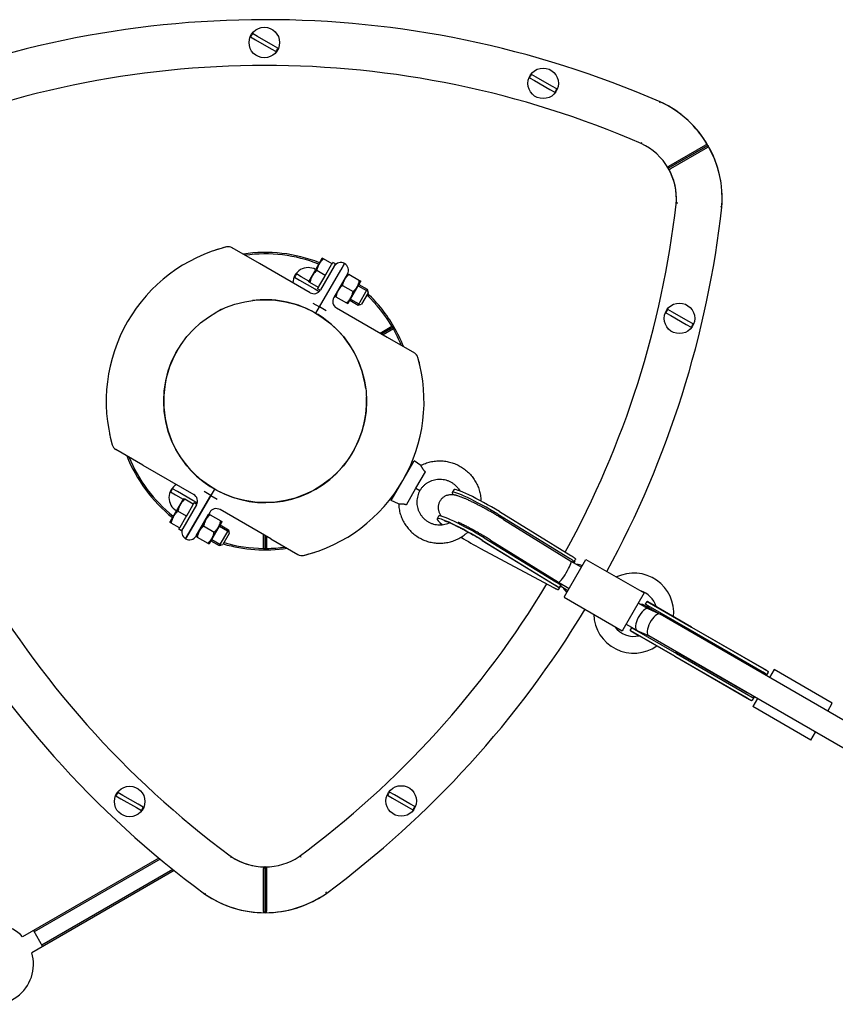
# Model space of a CAD drawing. Units: millimetres. Extents: x -7850 to 7855, y -8749 to 5336.
# Drawn here: x -3191 to -2656, y -5645 to -5000 of the extents above; entities that cross this region are included whole.
import ezdxf

# ---------------------------------------------------------------- set-up
doc = ezdxf.new("R2010")
doc.units = ezdxf.units.MM

# ---------------------------------------------------------------- blocks, each defined once
blk = doc.blocks.new('ИТ-01')
for p, q in [((-3035.02, -8511), (-3038.25, -8509.15)), ((-3024.83, -8516.83), (-3035.02, -8511)), ((-3039.49, -8511.32), (-3036.26, -8513.17)), ((-3036.26, -8513.17), (-3026.08, -8519)), ((-3021.61, -8518.67), (-3024.83, -8516.83)), ((-3026.08, -8519), (-3022.85, -8520.84)), ((-2852.2, -8537.73), (-2855.43, -8535.88)), ((-2856.67, -8538.05), (-2853.44, -8539.9)), ((-2853.44, -8539.9), (-2843.25, -8545.72)), ((-2842.01, -8543.55), (-2852.2, -8537.73)), ((-2843.25, -8545.72), (-2840.03, -8547.57)), ((-2838.79, -8545.4), (-2842.01, -8543.55)), ((-2771.08, -8553.8), (-2771.49, -8554.71)), ((-2783.36, -8581.17), (-2782.95, -8580.26)), ((-2765.33, -8596.03), (-2741.07, -8582.03)), ((-2765.68, -8597.39), (-2739.7, -8582.39)), ((-2739.68, -8582.38), (-2765.66, -8597.38)), ((-2740.05, -8583.75), (-2764.3, -8597.75)), ((-2760.38, -8619.99), (-2759.39, -8620.08)), ((-2730.51, -8622.76), (-2731.5, -8622.66)), ((-3051.56, -8649.43), (-3051.21, -8649.63)), ((-3033.77, -8659.7), (-3051.56, -8649.43)), ((-2992.79, -8656.54), (-2997.07, -8663.94)), ((-2992.34, -8656.28), (-2992.79, -8656.54)), ((-2992.34, -8656.28), (-2991.65, -8656.68)), ((-2986.07, -8659.9), (-2991.65, -8656.68)), ((-2986.07, -8659.9), (-2985.57, -8659.03)), ((-2983.84, -8660.03), (-2985.57, -8659.03)), ((-3000.51, -8678.9), (-3033.77, -8659.7)), ((-2997.07, -8663.94), (-3001.34, -8671.35)), ((-2990.57, -8667.69), (-2996.15, -8664.47)), ((-2994.35, -8688.23), (-2980.41, -8664.09)), ((-2994.35, -8688.23), (-2980.41, -8664.09)), ((-2984.74, -8661.59), (-2993.68, -8677.07)), ((-2990.21, -8667.06), (-2986.43, -8660.52)), ((-2986.43, -8660.52), (-2986.07, -8659.9)), ((-2984.74, -8661.59), (-2983.84, -8660.03)), ((-2977.91, -8659.76), (-2980.41, -8664.09)), ((-2980.41, -8664.09), (-2977.91, -8659.76)), ((-3010.73, -8668.8), (-3007.51, -8670.65)), ((-3006.27, -8668.48), (-3009.49, -8666.63)), ((-3007.51, -8670.65), (-2997.32, -8676.47)), ((-3001.32, -8671.31), (-3006.27, -8668.48)), ((-3001.34, -8671.87), (-3001.34, -8671.35)), ((-3000.65, -8672.27), (-3001.34, -8671.87)), ((-2995.07, -8675.49), (-3000.65, -8672.27)), ((-2994.71, -8674.86), (-2990.93, -8668.32)), ((-2990.93, -8668.32), (-2990.57, -8667.69)), ((-2990.57, -8667.69), (-2990.21, -8667.06)), ((-2976.08, -8666.59), (-2985.02, -8682.07)), ((-2976.14, -8666.7), (-2975.72, -8666.45)), ((-2975.72, -8666.45), (-2975.06, -8666.83)), ((-2975.56, -8685.68), (-2967.48, -8671.7)), ((-2975.06, -8666.83), (-2968.14, -8670.83)), ((-2968.14, -8670.83), (-2967.48, -8671.21)), ((-2967.48, -8671.21), (-2967.48, -8671.7)), ((-2997.32, -8676.47), (-2994.47, -8678.1)), ((-2995.57, -8676.35), (-2995.07, -8675.49)), ((-2993.84, -8677.35), (-2995.57, -8676.35)), ((-2995.07, -8675.49), (-2994.71, -8674.86)), ((-2979.31, -8674.19), (-2972.39, -8678.19)), ((-2963.11, -8676.62), (-2969.11, -8687.01)), ((-2968.99, -8674.32), (-2963.58, -8677.44)), ((-2968.52, -8673.5), (-2963.11, -8676.62)), ((-2963.58, -8677.44), (-2962.76, -8677.91)), ((-2963.11, -8676.62), (-2962.47, -8679.01)), ((-2984.22, -8680.68), (-2984.22, -8681.18)), ((-2983.56, -8681.55), (-2984.22, -8681.18)), ((-2983.56, -8681.55), (-2976.64, -8685.55)), ((-2974.52, -8683.89), (-2969.11, -8687.01)), ((-2974.05, -8683.07), (-2968.63, -8686.19)), ((-2962.47, -8679.01), (-2966.72, -8686.37)), ((-2998.68, -8685.73), (-2994.35, -8688.23)), ((-2996.76, -8692.41), (-2994.35, -8688.23)), ((-2996.76, -8692.41), (-2994.35, -8688.23)), ((-2990.02, -8690.73), (-2994.35, -8688.23)), ((-2983.19, -8688.9), (-2949.93, -8708.1)), ((-2975.98, -8685.93), (-2976.64, -8685.55)), ((-2975.98, -8685.93), (-2975.56, -8685.68)), ((-2969.11, -8687.01), (-2966.72, -8686.37)), ((-2968.63, -8686.19), (-2967.81, -8686.67)), ((-2762.84, -8691.74), (-2766.07, -8689.9)), ((-2752.66, -8697.57), (-2762.84, -8691.74)), ((-2767.31, -8692.07), (-2764.09, -8693.91)), ((-2764.09, -8693.91), (-2753.9, -8699.74)), ((-2749.43, -8699.42), (-2752.66, -8697.57)), ((-2954.68, -8705.36), (-2946.94, -8700.89)), ((-2953.68, -8705.93), (-2945.57, -8701.25)), ((-2945.57, -8701.25), (-2953.68, -8705.93)), ((-2945.94, -8702.62), (-2952.68, -8706.51)), ((-2753.9, -8699.74), (-2750.67, -8701.59)), ((-2949.93, -8708.1), (-2932.14, -8718.37)), ((-2932.48, -8718.17), (-2932.14, -8718.37)), ((-3127.54, -8781.83), (-3127.88, -8781.63)), ((-3110.09, -8791.9), (-3127.88, -8781.63)), ((-3110.09, -8791.9), (-3076.83, -8811.1)), ((-2939.77, -8802.1), (-2932.27, -8789.11)), ((-2927.95, -8792.13), (-2932.27, -8789.11)), ((-2931.11, -8807.1), (-2924.9, -8796.35)), ((-3087.51, -8809.2), (-3090.74, -8807.35)), ((-3063.26, -8807.59), (-3065.67, -8811.77)), ((-3063.26, -8807.59), (-3065.67, -8811.77)), ((-2947.27, -8815.09), (-2939.77, -8802.1)), ((-2937.32, -8817.85), (-2931.11, -8807.1)), ((-2931.11, -8807.1), (-2928.51, -8808.6)), ((-3091.98, -8809.52), (-3088.75, -8811.37)), ((-3088.75, -8811.37), (-3083.82, -8814.19)), ((-3083.79, -8814.15), (-3088.07, -8821.56)), ((-3077.33, -8815.03), (-3087.51, -8809.2)), ((-3083.34, -8813.89), (-3083.79, -8814.15)), ((-3083.34, -8813.89), (-3082.65, -8814.3)), ((-3077.07, -8817.51), (-3082.65, -8814.3)), ((-3082.11, -8840.24), (-3065.67, -8811.77)), ((-3065.67, -8811.77), (-3082.11, -8840.24)), ((-3065.67, -8811.77), (-3070, -8809.27)), ((-3065.67, -8811.77), (-3061.34, -8814.27)), ((-2906.32, -8808.15), (-2907.32, -8809.87)), ((-3075, -8817.93), (-3083.94, -8833.41)), ((-3081.21, -8824.68), (-3077.43, -8818.14)), ((-3077.43, -8818.14), (-3077.07, -8817.51)), ((-3074.48, -8816.65), (-3077.33, -8815.03)), ((-3077.07, -8817.51), (-3076.57, -8816.65)), ((-3074.84, -8817.65), (-3076.57, -8816.65)), ((-2942.49, -8817.32), (-2947.27, -8815.09)), ((-3088.07, -8821.56), (-3092.34, -8828.96)), ((-3081.57, -8825.31), (-3087.15, -8822.09)), ((-3085.71, -8832.47), (-3081.93, -8825.94)), ((-3081.93, -8825.94), (-3081.57, -8825.31)), ((-3081.57, -8825.31), (-3081.21, -8824.68)), ((-3066.34, -8822.93), (-3075.28, -8838.41)), ((-3075.22, -8838.3), (-3067.14, -8824.31)), ((-3067.14, -8824.31), (-3066.72, -8824.07)), ((-3066.72, -8824.07), (-3066.06, -8824.45)), ((-3066.06, -8824.45), (-3059.14, -8828.44)), ((-3026.25, -8840.3), (-3059.51, -8821.1)), ((-2916.27, -8825.38), (-2917.27, -8827.1)), ((-2877.44, -8824.12), (-2830.46, -8852.87)), ((-2876.44, -8822.39), (-2829.47, -8851.14)), ((-3092.34, -8829.48), (-3092.34, -8828.96)), ((-3091.65, -8829.88), (-3092.34, -8829.48)), ((-3086.07, -8833.1), (-3091.65, -8829.88)), ((-3086.57, -8833.97), (-3086.07, -8833.1)), ((-3086.07, -8833.1), (-3085.71, -8832.47)), ((-3084.84, -8834.97), (-3083.94, -8833.41)), ((-3070.31, -8831.81), (-3063.39, -8835.81)), ((-3066.56, -8843.3), (-3058.48, -8829.31)), ((-3059.99, -8831.93), (-3054.58, -8835.06)), ((-3059.52, -8831.11), (-3054.11, -8834.24)), ((-3059.14, -8828.44), (-3058.48, -8828.82)), ((-3058.48, -8828.82), (-3058.48, -8829.31)), ((-2873.75, -8827.46), (-2829.48, -8854.93)), ((-3084.84, -8834.97), (-3086.57, -8833.97)), ((-3075.22, -8838.3), (-3075.22, -8838.79)), ((-3074.56, -8839.17), (-3075.22, -8838.79)), ((-3074.56, -8839.17), (-3067.64, -8843.17)), ((-3054.11, -8834.24), (-3060.11, -8844.63)), ((-3053.47, -8836.63), (-3057.72, -8843.99)), ((-3054.58, -8835.06), (-3053.76, -8835.53)), ((-3054.11, -8834.24), (-3053.47, -8836.63)), ((-3031.01, -8846.49), (-3031.01, -8837.55)), ((-3030.01, -8847.5), (-3030.01, -8838.13)), ((-3030.01, -8838.13), (-3030.01, -8847.5)), ((-3029.01, -8838.71), (-3029.01, -8846.49)), ((-3026.25, -8840.3), (-3008.46, -8850.57)), ((-2886.39, -8839.62), (-2839.42, -8868.37)), ((-3066.98, -8843.55), (-3067.64, -8843.17)), ((-3066.98, -8843.55), (-3066.56, -8843.3)), ((-3065.52, -8841.5), (-3060.11, -8844.63)), ((-3065.05, -8840.68), (-3059.63, -8843.81)), ((-3060.11, -8844.63), (-3057.72, -8843.99)), ((-3059.63, -8843.81), (-3058.81, -8844.28)), ((-2888.71, -8846.55), (-2840.93, -8872.14)), ((-2887.79, -8841.24), (-2837.75, -8871.87)), ((-2887.39, -8841.35), (-2840.41, -8870.1)), ((-2882.19, -8841.05), (-2837.71, -8868.66)), ((-2833.66, -8877.91), (-2819.67, -8853.67)), ((-2829.49, -8854.93), (-2822.67, -8858.87)), ((-2827.59, -8856.02), (-2826.92, -8854.87)), ((-2819.67, -8853.67), (-2781.56, -8875.67)), ((-2837.7, -8868.66), (-2830.67, -8872.72)), ((-2837.46, -8873.12), (-2836.2, -8870.95)), ((-2831.52, -8874.2), (-2836.44, -8871.35)), ((-2835.69, -8869.82), (-2836.23, -8870.74)), ((-2836.17, -8870.53), (-2835.74, -8869.79)), ((-2833.99, -8878.48), (-2833.98, -8878.47)), ((-2833.99, -8878.48), (-2795.88, -8900.48)), ((-2833.66, -8877.91), (-2833.98, -8878.47)), ((-2781.56, -8875.67), (-2795.55, -8899.91)), ((-2778.83, -8886.14), (-2785.41, -8882.34)), ((-2780.66, -8884.1), (-2771.09, -8889.63)), ((-2780.59, -8882.99), (-2779.59, -8881.26)), ((-2780.59, -8882.99), (-2751.38, -8899.85)), ((-2779.59, -8881.26), (-2750.38, -8898.12)), ((-2750.49, -8898.04), (-2779.16, -8881.49)), ((-2779.16, -8881.49), (-2773.69, -8884.65)), ((-2771.21, -8889.57), (-2778.9, -8886.11)), ((-2582.07, -8998.76), (-2771.09, -8889.63)), ((-2762.19, -8891.29), (-2750.49, -8898.04)), ((-2786.19, -8900.36), (-2793.41, -8896.2)), ((-2750.49, -8898.04), (-2701.38, -8926.4)), ((-2750.38, -8898.12), (-2703.06, -8925.44)), ((-2795.55, -8899.91), (-2795.88, -8900.47)), ((-2795.88, -8900.47), (-2795.88, -8900.48)), ((-2790.59, -8900.31), (-2789.59, -8898.58)), ((-2790.59, -8900.31), (-2761.38, -8917.17)), ((-2761.5, -8917.11), (-2790.17, -8900.56)), ((-2790.17, -8900.56), (-2784.7, -8903.72)), ((-2789.59, -8898.58), (-2760.38, -8915.44)), ((-2778.44, -8903.86), (-2786.07, -8900.43)), ((-2590.07, -9012.62), (-2778.5, -8903.82)), ((-2751.38, -8899.85), (-2704.06, -8927.17)), ((-2773.2, -8910.36), (-2761.5, -8917.11)), ((-2761.5, -8917.11), (-2712.39, -8945.47)), ((-2761.38, -8917.17), (-2714.06, -8944.49)), ((-2760.74, -8914.08), (-2759.38, -8914.86)), ((-2760.38, -8915.44), (-2713.06, -8942.76)), ((-2759.38, -8914.86), (-2714.18, -8940.96)), ((-2700.14, -8927.64), (-2701.41, -8929.85)), ((-2701.41, -8929.85), (-2701.41, -8929.85)), ((-2696.25, -8925.91), (-2699.25, -8931.1)), ((-2658.14, -8947.91), (-2696.25, -8925.91)), ((-2709.41, -8943.71), (-2710.69, -8945.92)), ((-2707.25, -8944.96), (-2710.25, -8950.16)), ((-2709.41, -8943.71), (-2709.41, -8943.71)), ((-2661.14, -8953.1), (-2658.14, -8947.91)), ((-2672.14, -8972.16), (-2710.25, -8950.16)), ((-2672.14, -8972.16), (-2669.14, -8966.96)), ((-3123.31, -9008.38), (-3126.54, -9006.53)), ((-2945.25, -9008), (-2948.48, -9006.15)), ((-2935.07, -9013.83), (-2945.25, -9008)), ((-3127.78, -9008.7), (-3124.55, -9010.55)), ((-3124.55, -9010.55), (-3114.37, -9016.37)), ((-3113.13, -9014.2), (-3123.31, -9008.38)), ((-3109.9, -9016.05), (-3113.13, -9014.2)), ((-2949.72, -9008.32), (-2946.49, -9010.17)), ((-2946.49, -9010.17), (-2936.31, -9016)), ((-2931.84, -9015.67), (-2935.07, -9013.83)), ((-3114.37, -9016.37), (-3111.14, -9018.22)), ((-2936.31, -9016), (-2933.08, -9017.84)), ((-3099.59, -9049.45), (-3188.97, -9101.05)), ((-3098.82, -9050.09), (-3181.4, -9097.78)), ((-3052.23, -9048.51), (-3052.81, -9049.32)), ((-3007.13, -9048.02), (-3006.54, -9048.83)), ((-3089.65, -9057.57), (-3182.97, -9111.45)), ((-3090.44, -9056.93), (-3176.35, -9106.53)), ((-3031.01, -9084.24), (-3031.01, -9056.24)), ((-3030.01, -9085.25), (-3030.01, -9055.25)), ((-3030.01, -9055.25), (-3030.01, -9085.22)), ((-3029.01, -9056.21), (-3029.01, -9084.21)), ((-3069.57, -9073), (-3068.99, -9072.18)), ((-2989.56, -9072.34), (-2990.14, -9071.53)), ((-3181.88, -9096.96), (-3175.88, -9107.35))]:
    blk.add_line(p, q)
for centre, radius in [((-3030.55, -8515), 10), ((-2847.73, -8541.72), 10), ((-3030.01, -8750), 66.5), ((-2758.37, -8695.74), 10), ((-3118.84, -9012.37), 10), ((-2940.78, -9012), 10)]:
    blk.add_circle(centre, radius)
for centre, radius, start, end in [((-3030.01, -9150), 650, 66.52495, 113.57299), ((-3030.55, -8515), 9.67, 142.79451, 157.65493), ((-3030.55, -8515), 9.67, 322.79451, 337.65493), ((-3030.01, -9150), 620, 66.55777, 113.51796), ((-2847.73, -8541.72), 9.67, 142.79451, 157.65493), ((-2847.73, -8541.72), 9.67, 322.79451, 337.65493), ((-2800.3, -8617.38), 69.97, 29.99986, 65.32207), ((-3030.01, -9150), 650, 66.42687, 66.52495), ((-2800.3, -8617.38), 70, 355.59034, 64.40966), ((-2800.3, -8617.38), 39.97, 29.99986, 64.92815), ((-2800.3, -8617.38), 70, 355.5902, 29.99986), ((-2800.3, -8617.37), 39.97, 355.07185, 29.99655), ((-2800.3, -8617.38), 40, 356.2504, 29.99986), ((-2683.6, -8550), 620, 186.55777, 233.44223), ((-3376.42, -8550), 620, 331.18205, 353.44223), ((-3376.42, -8550), 620, 353.44223, 353.51796), ((-2683.6, -8550), 650, 186.52495, 233.57299), ((-3376.42, -8550), 650, 331.35669, 353.57299), ((-3376.42, -8550), 650, 353.57299, 353.57313), ((-3030.01, -8750), 104.2, 104.02789, 195.97211), ((-3030.01, -8750), 104.2, 104.02789, 108.02566), ((-3054.06, -8653.76), 5, 60, 104.02789), ((-3054.06, -8653.76), 5, 60, 104.02789), ((-3030.01, -8750), 97.5, 68.55264, 98.48049), ((-3030.01, -8750), 96.5, 68.64194, 97.72728), ((-2980.41, -8664.09), 5, 60, 150), ((-3001.79, -8672.47), 10, 120, 179.48317), ((-3001.79, -8672.47), 10, 60.99714, 120), ((-2980.41, -8664.09), 5, 330, 60), ((-3001.79, -8672.47), 9.67, 142.79451, 157.65493), ((-2998.01, -8674.57), 5, 240, 330), ((-3030.01, -8750), 66.5, 61.99687, 97.2024), ((-2980.69, -8684.57), 5, 150, 240), ((-3030.01, -8750), 96.5, 30.59375, 46.2113), ((-3030.01, -8750), 97.5, 30, 46.35547), ((-3030.01, -8750), 66.5, 113.24705, 117.95981), ((-2758.37, -8695.74), 9.67, 142.79451, 157.65493), ((-3030.01, -8750), 66.5, 7.2024, 59.00131), ((-3030.01, -8750), 96.5, 22.27272, 29.40625), ((-3030.01, -8750), 97.5, 21.51951, 30), ((-2758.37, -8695.74), 9.67, 322.79451, 337.65493), ((-3030.01, -8750), 66.5, 150.22472, 203.24705), ((-3030.01, -8750), 104.2, 284.02789, 15.97211), ((-2934.64, -8722.7), 5, 15.97211, 60), ((-2934.64, -8722.7), 5, 15.97211, 60), ((-2934.64, -8722.7), 5, 15.97211, 60), ((-3030.01, -8750), 104.2, 11.97434, 15.97211), ((-3030.01, -8750), 66.5, 207.95981, 2.48963), ((-3030.01, -8750), 104.2, 191.97434, 195.97211), ((-3125.38, -8777.3), 5, 195.97211, 240), ((-3125.38, -8777.3), 5, 195.97211, 240), ((-3125.38, -8777.3), 5, 195.97211, 240), ((-3030.01, -8750), 97.5, 201.51951, 231.44736), ((-3030.01, -8750), 96.5, 202.27272, 231.35806), ((-2937.5, -8794.17), 2, 301.70818, 330), ((-3083.04, -8813.2), 10, 120.51683, 239.00286), ((-3083.04, -8813.2), 9.67, 142.79451, 157.65493), ((-3079.33, -8815.43), 5, 330, 60), ((-2945.5, -8808.03), 2, 330, 358.29182), ((-3062.01, -8825.43), 5, 60, 150), ((-3079.61, -8835.91), 5, 150, 240), ((-3079.61, -8835.91), 5, 240, 330), ((-3030.01, -8750), 97.5, 253.64453, 278.48049), ((-3030.01, -8750), 96.5, 253.7887, 269.40625), ((-3030.01, -8750), 96.5, 270.59375, 277.72728), ((-3005.96, -8846.24), 5, 240, 284.02789), ((-3005.96, -8846.24), 5, 240, 284.02789), ((-3030.01, -8750), 104.2, 284.02789, 288.02566), ((-2826.22, -8867.03), 10, 65.73917, 87.74274), ((-2788.34, -8888.91), 26.25, 354.80061, 115.54747), ((-3376.42, -8550), 620, 306.48204, 328.94699), ((-2826.22, -8867.03), 10, 212.25159, 234.26083), ((-2788.34, -8888.91), 15.25, 16.22186, 73.14794), ((-2784.66, -8891.03), 8, 60, 86.65545), ((-2785.53, -8890.52), 9.01, 32.55315, 56.72685), ((-2784.66, -8891.03), 11.01, 59.99973, 62.54606), ((-3376.42, -8550), 650, 306.52495, 328.83135), ((-2788.34, -8888.91), 26.25, 181.70739, 305.19939), ((-2788.34, -8888.91), 15.25, 214.78146, 283.77814), ((-2784.66, -8891.03), 11.01, 237.45394, 240.00016), ((-2785.53, -8890.52), 9.01, 243.27315, 250.96144), ((-3118.84, -9012.37), 9.67, 142.79451, 157.65493), ((-2940.78, -9012), 9.67, 142.79451, 157.65493), ((-3118.84, -9012.37), 9.67, 322.79451, 337.65493), ((-2940.78, -9012), 9.67, 322.79451, 337.65493), ((-3029.87, -9014.96), 40.29, 235.14196, 269.79628), ((-2683.6, -8550), 620, 233.44223, 233.51796), ((-3030.01, -9015.25), 40, 236.2504, 269.99986), ((-3030.01, -9015.25), 40, 270.00014, 303.7496), ((-3030.01, -9015.25), 69.97, 269.99986, 305.32207), ((-3376.42, -8550), 650, 306.42687, 306.52495), ((-3030.01, -9015.25), 70, 235.59034, 304.40966), ((-3030.01, -9015.25), 70, 235.5902, 269.99986), ((-2683.6, -8550), 650, 233.57299, 233.57313), ((-3208.11, -9119.03), 26.25, 43.21298, 185.19939), ((-3208.11, -9119.03), 26.25, 234.80061, 16.78702)]:
    blk.add_arc(centre, radius, start, end)
for centre, major_axis, ratio, start_param, end_param in [((-2883.37, -8821.4), (22.95, -13.25), 0.101384, 1.323036, 3.141593), ((-2884.37, -8823.12), (22.95, -13.25), 0.101384, 3.141593, 3.486857), ((-2884.37, -8823.12), (22.95, -13.25), 0.101384, 1.323036, 3.141593), ((-2894.32, -8840.35), (22.95, -13.25), 0.101384, 3.141593, 3.768512), ((-2894.32, -8840.35), (22.95, -13.25), 0.101384, 1.323036, 3.141593), ((-2893.32, -8838.63), (22.95, -13.25), 0.101384, 1.323036, 3.141593), ((-2894.32, -8840.35), (22.95, -13.25), 0.101384, 4.451916, 5.017082), ((-2833.59, -8861.8), (4.11, 6.86), 0.152707, 3.144026, 6.280751), ((-2831.83, -8862.58), (5.48, 9.56), 0.029407, -0.783991, -0.395453), ((-2832.27, -8864.31), (-5.48, -9.56), 0.029407, 3.325884, 3.669168), ((-2833.59, -8861.8), (4.11, 6.86), 0.152707, 3.139159, 3.144026), ((-2832.27, -8864.31), (-5.48, -9.56), 0.029407, -0.816525, -0.395453), ((-2831.83, -8862.58), (5.48, 9.56), 0.029407, 3.325884, 3.746957), ((-2809.23, -8876.65), (35.01, -20.07), 0.27143, 3.998485, 4.000598), ((-2832.3, -8864.42), (-4.48, -7.82), 0.029407, -0.785459, -0.584114), ((-2831.8, -8862.48), (4.48, 7.82), 0.029407, 3.514545, 3.541913), ((-2782.48, -8893.27), (-3.65, -7.13), 0.411206, 3.162381, 6.262397), ((-2774.79, -8896.73), (3.65, 7.13), 0.411206, 0.020789, 3.120804), ((-2774.79, -8896.73), (3.65, 7.13), 0.411206, 6.262397, 6.303974), ((-2782.48, -8893.27), (-3.65, -7.13), 0.411206, 6.262397, 6.303974)]:
    blk.add_ellipse(centre, major_axis=major_axis, ratio=ratio, start_param=start_param, end_param=end_param)
for points, knots in [([(-2739.7, -8582.39), (-2739.75, -8582.31), (-2739.85, -8582.19), (-2739.99, -8582.07), (-2740.07, -8582.02), (-2740.14, -8581.99), (-2740.21, -8581.96), (-2740.33, -8581.92), (-2740.46, -8581.9), (-2740.61, -8581.89), (-2740.73, -8581.91), (-2740.84, -8581.93), (-2740.92, -8581.96), (-2741, -8581.99), (-2741.05, -8582.02), (-2741.07, -8582.03)], [0, 0, 0, 0, 3.460245, 5.380391, 6.186528, 6.827948, 7.703916, 8.776068, 10.600705, 11.797688, 13.071566, 13.838452, 14.539646, 15.424674, 16, 16, 16, 16]), ([(-2739.68, -8582.38), (-2739.63, -8582.46), (-2739.57, -8582.6), (-2739.55, -8582.78), (-2739.54, -8582.88), (-2739.55, -8582.96), (-2739.56, -8583.04), (-2739.58, -8583.15), (-2739.63, -8583.28), (-2739.7, -8583.42), (-2739.77, -8583.51), (-2739.84, -8583.59), (-2739.91, -8583.65), (-2739.98, -8583.7), (-2740.03, -8583.73), (-2740.05, -8583.75)], [0, 0, 0, 0, 3.460995, 5.381438, 6.187644, 6.829089, 7.70507, 8.777213, 10.601797, 11.798736, 13.072543, 13.839342, 14.540411, 15.425113, 16, 16, 16, 16]), ([(-2765.68, -8597.39), (-2765.73, -8597.31), (-2765.78, -8597.19), (-2765.81, -8597.01), (-2765.82, -8596.89), (-2765.81, -8596.76), (-2765.79, -8596.65), (-2765.75, -8596.52), (-2765.71, -8596.43), (-2765.65, -8596.33), (-2765.59, -8596.25), (-2765.52, -8596.17), (-2765.44, -8596.1), (-2765.37, -8596.06), (-2765.33, -8596.03)], [0, 0, 0, 0, 3.150115, 4.403206, 5.947717, 6.771493, 8.658934, 9.118662, 10.718599, 11.161987, 12.444054, 13.037977, 13.837075, 15, 15, 15, 15]), ([(-2765.66, -8597.38), (-2765.6, -8597.47), (-2765.5, -8597.59), (-2765.35, -8597.71), (-2765.26, -8597.76), (-2765.16, -8597.81), (-2765.07, -8597.84), (-2764.93, -8597.87), (-2764.84, -8597.88), (-2764.72, -8597.88), (-2764.61, -8597.87), (-2764.51, -8597.84), (-2764.41, -8597.8), (-2764.34, -8597.77), (-2764.3, -8597.75)], [0, 0, 0, 0, 3.574325, 5.196807, 6.310879, 6.773885, 8.661175, 9.120815, 10.720423, 11.163718, 12.445474, 13.327177, 13.837883, 15, 15, 15, 15]), ([(-2991.65, -8656.68), (-2991.92, -8656.92), (-2992.31, -8657.29), (-2992.86, -8657.85), (-2993.29, -8658.34), (-2993.66, -8658.78), (-2993.96, -8659.19), (-2994.23, -8659.57), (-2994.52, -8660.04), (-2994.78, -8660.5), (-2995.04, -8661.01), (-2995.3, -8661.61), (-2995.58, -8662.34), (-2995.88, -8663.29), (-2996.06, -8664.03), (-2996.15, -8664.47)], [0, 0, 0, 0, 1.912449, 2.780687, 4.100621, 5.29978, 5.785161, 6.773962, 7.746893, 8.663193, 9.530451, 10.806592, 12.055167, 13.667644, 16, 16, 16, 16]), ([(-2996.15, -8664.47), (-2996.42, -8664.72), (-2996.81, -8665.08), (-2997.36, -8665.65), (-2997.79, -8666.13), (-2998.16, -8666.58), (-2998.46, -8666.98), (-2998.73, -8667.37), (-2999.02, -8667.83), (-2999.28, -8668.29), (-2999.54, -8668.81), (-2999.8, -8669.4), (-3000.08, -8670.14), (-3000.38, -8671.09), (-3000.56, -8671.83), (-3000.65, -8672.27)], [0, 0, 0, 0, 1.912449, 2.780687, 4.100621, 5.29978, 5.785161, 6.773962, 7.746893, 8.663193, 9.530451, 10.806592, 12.055167, 13.667644, 16, 16, 16, 16]), ([(-2975.06, -8666.83), (-2975.32, -8667.06), (-2975.74, -8667.45), (-2976.25, -8667.99), (-2976.66, -8668.45), (-2976.96, -8668.82), (-2977.25, -8669.2), (-2977.5, -8669.57), (-2977.77, -8670), (-2978.02, -8670.44), (-2978.26, -8670.93), (-2978.51, -8671.49), (-2978.78, -8672.18), (-2979.06, -8673.08), (-2979.22, -8673.78), (-2979.31, -8674.19)], [0, 0, 0, 0, 1.912449, 3.143264, 4.100621, 5.29978, 5.785161, 6.773962, 7.746893, 8.663193, 9.530451, 10.806592, 12.055167, 13.667644, 16, 16, 16, 16]), ([(-2972.39, -8678.19), (-2972.13, -8677.96), (-2971.71, -8677.57), (-2971.2, -8677.03), (-2970.79, -8676.57), (-2970.49, -8676.2), (-2970.2, -8675.82), (-2969.95, -8675.46), (-2969.68, -8675.02), (-2969.43, -8674.58), (-2969.18, -8674.09), (-2968.94, -8673.54), (-2968.67, -8672.84), (-2968.39, -8671.94), (-2968.22, -8671.24), (-2968.14, -8670.83)], [0, 0, 0, 0, 1.912449, 3.143264, 4.100621, 5.29978, 5.785161, 6.773962, 7.746893, 8.663193, 9.530451, 10.806592, 12.055167, 13.667644, 16, 16, 16, 16]), ([(-2979.31, -8674.19), (-2979.57, -8674.42), (-2979.99, -8674.81), (-2980.5, -8675.35), (-2980.91, -8675.81), (-2981.21, -8676.18), (-2981.5, -8676.57), (-2981.75, -8676.93), (-2982.02, -8677.37), (-2982.27, -8677.8), (-2982.51, -8678.29), (-2982.76, -8678.85), (-2983.03, -8679.54), (-2983.31, -8680.44), (-2983.47, -8681.14), (-2983.56, -8681.55)], [0, 0, 0, 0, 1.912449, 3.143264, 4.100621, 5.29978, 5.785161, 6.773962, 7.746893, 8.663193, 9.530451, 10.806592, 12.055167, 13.667644, 16, 16, 16, 16]), ([(-2976.64, -8685.55), (-2976.38, -8685.32), (-2975.96, -8684.93), (-2975.45, -8684.39), (-2975.04, -8683.93), (-2974.74, -8683.56), (-2974.45, -8683.18), (-2974.2, -8682.82), (-2973.93, -8682.38), (-2973.68, -8681.95), (-2973.43, -8681.46), (-2973.19, -8680.9), (-2972.92, -8680.2), (-2972.64, -8679.3), (-2972.47, -8678.6), (-2972.39, -8678.19)], [0, 0, 0, 0, 1.912449, 3.143264, 4.100621, 5.29978, 5.785161, 6.773962, 7.746893, 8.663193, 9.530451, 10.806592, 12.055167, 13.667644, 16, 16, 16, 16]), ([(-2927.95, -8792.13), (-2927.48, -8791.88), (-2926.99, -8791.65), (-2925.47, -8790.98), (-2924.41, -8790.58), (-2922.25, -8789.93), (-2921.14, -8789.67), (-2918.91, -8789.29), (-2917.78, -8789.17), (-2915.53, -8789.08), (-2914.39, -8789.1), (-2912.14, -8789.29), (-2911.01, -8789.46), (-2908.8, -8789.92), (-2907.71, -8790.23), (-2905.58, -8790.97), (-2904.53, -8791.41), (-2902.51, -8792.42), (-2901.52, -8792.99), (-2899.64, -8794.23), (-2898.73, -8794.92), (-2897.03, -8796.4), (-2896.21, -8797.19), (-2894.7, -8798.87), (-2893.99, -8799.76), (-2892.71, -8801.62), (-2892.12, -8802.59), (-2891.07, -8804.59), (-2890.61, -8805.63), (-2889.82, -8807.75), (-2889.49, -8808.84), (-2888.98, -8811.03), (-2888.79, -8812.16), (-2888.59, -8814), (-2888.55, -8814.72), (-2888.53, -8815.44)], [0.1810252, 0.1810252, 0.1810252, 0.1810252, 0.2, 0.2, 0.24, 0.24, 0.28, 0.28, 0.32, 0.32, 0.36, 0.36, 0.4, 0.4, 0.44, 0.44, 0.48, 0.48, 0.52, 0.52, 0.56, 0.56, 0.6, 0.6, 0.64, 0.64, 0.68, 0.68, 0.72, 0.72, 0.76, 0.76, 0.8, 0.8, 0.825597, 0.825597, 0.825597, 0.825597]), ([(-2927.95, -8792.13), (-2927.95, -8792.13), (-2927.95, -8792.14), (-2927.94, -8792.16), (-2927.93, -8792.19), (-2927.91, -8792.23), (-2927.88, -8792.29), (-2927.86, -8792.34), (-2927.83, -8792.41), (-2927.8, -8792.49), (-2927.76, -8792.56), (-2927.71, -8792.67), (-2927.65, -8792.8), (-2927.56, -8792.97), (-2927.48, -8793.12), (-2927.41, -8793.25), (-2927.33, -8793.41), (-2927.22, -8793.59), (-2927.07, -8793.84), (-2926.93, -8794.07), (-2926.75, -8794.32), (-2926.59, -8794.56), (-2926.35, -8794.86), (-2926.15, -8795.11), (-2925.82, -8795.48), (-2925.44, -8795.87), (-2925.08, -8796.2), (-2924.9, -8796.35)], [0, 0, 0, 0, 1.325202, 1.982336, 2.632863, 4.124262, 4.95997, 5.786417, 6.392505, 7.57448, 8.153428, 8.718718, 10.368436, 11.428112, 12.444132, 13.413532, 13.880032, 15.24083, 16.531612, 17.79054, 18.621527, 20.23387, 21.00509, 22.802695, 23.472555, 25.924778, 28, 28, 28, 28]), ([(-2928.51, -8808.6), (-2928.18, -8808.06), (-2927.85, -8807.53), (-2927.09, -8806.53), (-2926.68, -8806.05), (-2925.8, -8805.16), (-2925.33, -8804.73), (-2924.35, -8803.95), (-2923.83, -8803.59), (-2922.76, -8802.94), (-2922.19, -8802.65), (-2921.05, -8802.14), (-2920.46, -8801.92), (-2919.26, -8801.56), (-2918.64, -8801.41), (-2917.41, -8801.21), (-2916.78, -8801.14), (-2915.52, -8801.09), (-2914.89, -8801.1), (-2913.64, -8801.2), (-2913.02, -8801.3), (-2911.79, -8801.56), (-2911.18, -8801.73), (-2910, -8802.14), (-2909.41, -8802.39), (-2908.29, -8802.94), (-2907.74, -8803.26), (-2906.7, -8803.95), (-2906.19, -8804.34), (-2905.25, -8805.15), (-2904.79, -8805.6), (-2903.95, -8806.53), (-2903.56, -8807.02), (-2902.92, -8807.95), (-2902.65, -8808.38), (-2902.4, -8808.82)], [0, 0, 0, 0, 0.04, 0.04, 0.08, 0.08, 0.12, 0.12, 0.16, 0.16, 0.2, 0.2, 0.24, 0.24, 0.28, 0.28, 0.32, 0.32, 0.36, 0.36, 0.4, 0.4, 0.44, 0.44, 0.48, 0.48, 0.52, 0.52, 0.56, 0.56, 0.6, 0.6, 0.64, 0.64, 0.6721185, 0.6721185, 0.6721185, 0.6721185]), ([(-3082.65, -8814.3), (-3082.92, -8814.54), (-3083.31, -8814.91), (-3083.86, -8815.47), (-3084.29, -8815.95), (-3084.66, -8816.4), (-3084.96, -8816.81), (-3085.23, -8817.19), (-3085.52, -8817.65), (-3085.78, -8818.11), (-3086.04, -8818.63), (-3086.3, -8819.22), (-3086.58, -8819.96), (-3086.88, -8820.91), (-3087.06, -8821.65), (-3087.15, -8822.09)], [0, 0, 0, 0, 1.912449, 2.780687, 4.100621, 5.29978, 5.785161, 6.773962, 7.746893, 8.663193, 9.530451, 10.806592, 12.055167, 13.667644, 16, 16, 16, 16]), ([(-2928.51, -8808.6), (-2928.81, -8809.15), (-2929.11, -8809.71), (-2929.59, -8810.86), (-2929.8, -8811.46), (-2930.14, -8812.67), (-2930.27, -8813.29), (-2930.45, -8814.53), (-2930.51, -8815.16), (-2930.53, -8816.41), (-2930.5, -8817.04), (-2930.37, -8818.29), (-2930.27, -8818.91), (-2929.98, -8820.13), (-2929.8, -8820.74), (-2929.36, -8821.92), (-2929.1, -8822.49), (-2928.52, -8823.6), (-2928.2, -8824.15), (-2927.48, -8825.17), (-2927.09, -8825.67), (-2926.25, -8826.6), (-2925.8, -8827.05), (-2924.85, -8827.86), (-2924.34, -8828.25), (-2923.3, -8828.94), (-2922.75, -8829.26), (-2921.63, -8829.81), (-2921.05, -8830.06), (-2919.86, -8830.47), (-2919.25, -8830.64), (-2918.03, -8830.9), (-2917.4, -8830.99), (-2916.15, -8831.1), (-2915.52, -8831.11), (-2914.27, -8831.06), (-2913.64, -8830.99), (-2912.4, -8830.79), (-2911.79, -8830.64), (-2910.59, -8830.28), (-2909.99, -8830.06), (-2909.36, -8829.78), (-2909.3, -8829.75), (-2909.23, -8829.72)], [0, 0, 0, 0, 0.04, 0.04, 0.08, 0.08, 0.12, 0.12, 0.16, 0.16, 0.2, 0.2, 0.24, 0.24, 0.28, 0.28, 0.32, 0.32, 0.36, 0.36, 0.4, 0.4, 0.44, 0.44, 0.48, 0.48, 0.52, 0.52, 0.56, 0.56, 0.6, 0.6, 0.64, 0.64, 0.68, 0.68, 0.72, 0.72, 0.76, 0.76, 0.8, 0.8, 0.8043325, 0.8043325, 0.8043325, 0.8043325]), ([(-2873.75, -8827.46), (-2874.65, -8826.9), (-2875.57, -8826.34), (-2877.17, -8825.37), (-2877.85, -8824.97), (-2878.8, -8824.41), (-2879.08, -8824.24), (-2880.32, -8823.52), (-2881.29, -8822.96), (-2883.24, -8821.85), (-2884.21, -8821.31), (-2886.13, -8820.25), (-2887.08, -8819.73), (-2888.23, -8819.12), (-2888.45, -8819), (-2889.37, -8818.52), (-2890.07, -8818.15), (-2891.65, -8817.34), (-2892.52, -8816.9), (-2894.2, -8816.07), (-2895.01, -8815.67), (-2896.57, -8814.93), (-2897.32, -8814.59), (-2898.63, -8814.01), (-2899.2, -8813.76), (-2900.12, -8813.38), (-2900.47, -8813.24), (-2901.07, -8813), (-2901.31, -8812.91), (-2901.92, -8812.67), (-2902.29, -8812.54), (-2903.02, -8812.29), (-2903.37, -8812.17), (-2903.9, -8812.01), (-2904.08, -8811.96), (-2904.43, -8811.86), (-2904.6, -8811.81), (-2904.96, -8811.72), (-2905.14, -8811.68), (-2905.5, -8811.6), (-2905.68, -8811.56), (-2906.05, -8811.5), (-2906.23, -8811.47), (-2906.43, -8811.44), (-2906.44, -8811.44), (-2906.64, -8811.41), (-2906.84, -8811.39), (-2907.25, -8811.35), (-2907.46, -8811.34), (-2907.86, -8811.33), (-2908.06, -8811.33), (-2908.42, -8811.34), (-2908.57, -8811.35), (-2909.05, -8811.39), (-2909.37, -8811.44), (-2910.05, -8811.57), (-2910.39, -8811.65), (-2911.05, -8811.86), (-2911.37, -8811.99), (-2911.99, -8812.27), (-2912.29, -8812.43), (-2912.86, -8812.78), (-2913.14, -8812.98), (-2913.66, -8813.39), (-2913.91, -8813.62), (-2914.38, -8814.09), (-2914.6, -8814.34), (-2915.01, -8814.87), (-2915.19, -8815.14), (-2915.54, -8815.72), (-2915.69, -8816.01), (-2915.96, -8816.62), (-2916.07, -8816.93), (-2916.27, -8817.56), (-2916.35, -8817.88), (-2916.46, -8818.54), (-2916.5, -8818.87), (-2916.54, -8819.53), (-2916.54, -8819.86), (-2916.5, -8820.52), (-2916.46, -8820.84), (-2916.35, -8821.49), (-2916.27, -8821.81), (-2916.08, -8822.45), (-2915.97, -8822.75), (-2915.72, -8823.36), (-2915.57, -8823.66), (-2915.28, -8824.18), (-2915.14, -8824.41), (-2914.89, -8824.8), (-2914.77, -8824.97), (-2914.59, -8825.21), (-2914.53, -8825.29), (-2914.47, -8825.37)], [0, 0, 0, 0, 3.318612, 3.318612, 5.686616, 5.686616, 6.656448, 6.656448, 10.014189, 10.014189, 13.369893, 13.369893, 16.705642, 16.705642, 17.484042, 17.484042, 20.021221, 20.021221, 23.314671, 23.314671, 26.581826, 26.581826, 29.815432, 29.815432, 32.484755, 32.484755, 34.260503, 34.260503, 35.499148, 35.499148, 37.511929, 37.511929, 39.523615, 39.523615, 40.534794, 40.534794, 41.543548, 41.543548, 42.552302, 42.552302, 43.559118, 43.559118, 44.512888, 44.512888, 44.559052, 44.559052, 45.540499, 45.540499, 46.477517, 46.477517, 47.314082, 47.314082, 47.932503, 47.932503, 49.169345, 49.169345, 50.397126, 50.397126, 51.543687, 51.543687, 52.644979, 52.644979, 53.72018, 53.72018, 54.77984, 54.77984, 55.830303, 55.830303, 56.875817, 56.875817, 57.919463, 57.919463, 58.964103, 58.964103, 60.012847, 60.012847, 61.069594, 61.069594, 62.139928, 62.139928, 63.232587, 63.232587, 64.362086, 64.362086, 65.553345, 65.553345, 66.849271, 66.849271, 68.019294, 68.019294, 68.961402, 68.961402, 69.474896, 69.474896, 69.474896, 69.474896]), ([(-2942.49, -8817.32), (-2942.49, -8817.32), (-2942.49, -8817.32), (-2942.46, -8817.31), (-2942.43, -8817.31), (-2942.39, -8817.31), (-2942.34, -8817.3), (-2942.27, -8817.29), (-2942.21, -8817.28), (-2942.11, -8817.28), (-2942.03, -8817.27), (-2941.91, -8817.26), (-2941.76, -8817.25), (-2941.59, -8817.24), (-2941.43, -8817.23), (-2941.29, -8817.22), (-2941.1, -8817.22), (-2940.86, -8817.22), (-2940.6, -8817.22), (-2940.29, -8817.24), (-2939.98, -8817.26), (-2939.7, -8817.29), (-2939.32, -8817.34), (-2938.97, -8817.4), (-2938.47, -8817.5), (-2937.97, -8817.63), (-2937.53, -8817.77), (-2937.32, -8817.85)], [0, 0, 0, 0, 1.211437, 2.417066, 3.018534, 3.617512, 4.809726, 5.40485, 6.584084, 7.166777, 8.322202, 8.892101, 10.018198, 11.65009, 12.177382, 12.854655, 14.168141, 15.104927, 16.437853, 17.716053, 18.9566, 20.153203, 20.922934, 23.082812, 23.75635, 25.907894, 28, 28, 28, 28]), ([(-2942.49, -8817.32), (-2942.47, -8817.85), (-2942.43, -8818.39), (-2942.26, -8820.04), (-2942.07, -8821.17), (-2941.55, -8823.36), (-2941.22, -8824.45), (-2940.43, -8826.57), (-2939.97, -8827.61), (-2938.93, -8829.61), (-2938.34, -8830.58), (-2937.05, -8832.44), (-2936.34, -8833.33), (-2934.83, -8835), (-2934.02, -8835.8), (-2932.31, -8837.28), (-2931.4, -8837.96), (-2929.52, -8839.21), (-2928.54, -8839.78), (-2926.52, -8840.79), (-2925.47, -8841.23), (-2923.34, -8841.97), (-2922.24, -8842.27), (-2920.03, -8842.74), (-2918.9, -8842.91), (-2916.66, -8843.1), (-2915.52, -8843.12), (-2913.26, -8843.03), (-2912.13, -8842.91), (-2909.91, -8842.53), (-2908.8, -8842.27), (-2906.64, -8841.62), (-2905.57, -8841.22), (-2903.51, -8840.31), (-2902.5, -8839.78), (-2900.57, -8838.61), (-2899.63, -8837.96), (-2898.18, -8836.81), (-2897.63, -8836.33), (-2897.09, -8835.83)], [0.1810252, 0.1810252, 0.1810252, 0.1810252, 0.2, 0.2, 0.24, 0.24, 0.28, 0.28, 0.32, 0.32, 0.36, 0.36, 0.4, 0.4, 0.44, 0.44, 0.48, 0.48, 0.52, 0.52, 0.56, 0.56, 0.6, 0.6, 0.64, 0.64, 0.68, 0.68, 0.72, 0.72, 0.76, 0.76, 0.8, 0.8, 0.84, 0.84, 0.88, 0.88, 0.9057617, 0.9057617, 0.9057617, 0.9057617]), ([(-3087.15, -8822.09), (-3087.42, -8822.33), (-3087.81, -8822.7), (-3088.36, -8823.26), (-3088.79, -8823.75), (-3089.16, -8824.19), (-3089.46, -8824.6), (-3089.73, -8824.98), (-3090.02, -8825.45), (-3090.28, -8825.91), (-3090.54, -8826.43), (-3090.8, -8827.02), (-3091.08, -8827.76), (-3091.38, -8828.71), (-3091.56, -8829.44), (-3091.65, -8829.88)], [0, 0, 0, 0, 1.912449, 2.780687, 4.100621, 5.29978, 5.785161, 6.773962, 7.746893, 8.663193, 9.530451, 10.806592, 12.055167, 13.667644, 16, 16, 16, 16]), ([(-3066.06, -8824.45), (-3066.32, -8824.68), (-3066.74, -8825.07), (-3067.25, -8825.61), (-3067.66, -8826.06), (-3067.96, -8826.43), (-3068.25, -8826.82), (-3068.5, -8827.18), (-3068.77, -8827.62), (-3069.02, -8828.05), (-3069.26, -8828.54), (-3069.51, -8829.1), (-3069.78, -8829.8), (-3070.06, -8830.7), (-3070.22, -8831.39), (-3070.31, -8831.81)], [0, 0, 0, 0, 1.912449, 3.143264, 4.100621, 5.29978, 5.785161, 6.773962, 7.746893, 8.663193, 9.530451, 10.806592, 12.055167, 13.667644, 16, 16, 16, 16]), ([(-3070.31, -8831.81), (-3070.57, -8832.04), (-3070.99, -8832.43), (-3071.5, -8832.97), (-3071.91, -8833.43), (-3072.21, -8833.8), (-3072.5, -8834.18), (-3072.75, -8834.54), (-3073.02, -8834.98), (-3073.27, -8835.41), (-3073.51, -8835.91), (-3073.76, -8836.46), (-3074.03, -8837.16), (-3074.31, -8838.06), (-3074.47, -8838.76), (-3074.56, -8839.17)], [0, 0, 0, 0, 1.912449, 3.143264, 4.100621, 5.29978, 5.785161, 6.773962, 7.746893, 8.663193, 9.530451, 10.806592, 12.055167, 13.667644, 16, 16, 16, 16]), ([(-3063.39, -8835.81), (-3063.13, -8835.57), (-3062.71, -8835.18), (-3062.2, -8834.65), (-3061.79, -8834.19), (-3061.49, -8833.82), (-3061.2, -8833.43), (-3060.95, -8833.07), (-3060.68, -8832.63), (-3060.43, -8832.2), (-3060.18, -8831.71), (-3059.94, -8831.15), (-3059.67, -8830.45), (-3059.39, -8829.56), (-3059.22, -8828.86), (-3059.14, -8828.44)], [0, 0, 0, 0, 1.912449, 3.143264, 4.100621, 5.29978, 5.785161, 6.773962, 7.746893, 8.663193, 9.530451, 10.806592, 12.055167, 13.667644, 16, 16, 16, 16]), ([(-2887.79, -8841.24), (-2888.64, -8840.72), (-2889.5, -8840.2), (-2891.27, -8839.15), (-2892.16, -8838.63), (-2893.96, -8837.59), (-2894.87, -8837.08), (-2896.21, -8836.32), (-2896.65, -8836.08), (-2897.54, -8835.59), (-2897.99, -8835.34), (-2899.31, -8834.63), (-2900.17, -8834.17), (-2901.84, -8833.29), (-2902.65, -8832.87), (-2904.22, -8832.08), (-2904.97, -8831.7), (-2906.39, -8831.02), (-2907.07, -8830.7), (-2908.24, -8830.16), (-2908.73, -8829.94), (-2909.3, -8829.69), (-2909.36, -8829.66), (-2909.81, -8829.47), (-2910.14, -8829.33), (-2910.61, -8829.14), (-2910.71, -8829.1), (-2911.06, -8828.97), (-2911.29, -8828.88), (-2911.64, -8828.75), (-2911.78, -8828.7), (-2912.02, -8828.62), (-2912.12, -8828.59), (-2912.25, -8828.55), (-2912.29, -8828.54), (-2912.31, -8828.54)], [0, 0, 0, 0, 2.301527, 2.301527, 4.61989, 4.61989, 6.953646, 6.953646, 8.10145, 8.10145, 9.271723, 9.271723, 11.571957, 11.571957, 13.850722, 13.850722, 16.102651, 16.102651, 18.319933, 18.319933, 20.236253, 20.236253, 20.491097, 20.491097, 22.065966, 22.065966, 22.598936, 22.598936, 23.898566, 23.898566, 24.923246, 24.923246, 25.947925, 25.947925, 27, 27, 27, 27]), ([(-2882.19, -8841.05), (-2883.02, -8840.53), (-2883.88, -8840.01), (-2885.44, -8839.07), (-2886.14, -8838.66), (-2887.03, -8838.13), (-2887.23, -8838.01), (-2887.7, -8837.74), (-2887.97, -8837.58), (-2888.52, -8837.26), (-2888.81, -8837.09), (-2889.45, -8836.72), (-2889.81, -8836.52), (-2891.07, -8835.8), (-2891.99, -8835.29), (-2893.6, -8834.4), (-2894.3, -8834.02), (-2895.18, -8833.54), (-2895.36, -8833.45), (-2896.41, -8832.89), (-2897.26, -8832.44), (-2898.9, -8831.6), (-2899.7, -8831.2), (-2901.22, -8830.44), (-2901.95, -8830.09), (-2902.88, -8829.65), (-2903.12, -8829.54), (-2903.34, -8829.44)], [0, 0, 0, 0, 3.160406, 3.160406, 5.633822, 5.633822, 6.345466, 6.345466, 7.297789, 7.297789, 8.302154, 8.302154, 9.552481, 9.552481, 12.757489, 12.757489, 15.278202, 15.278202, 15.94015, 15.94015, 19.096985, 19.096985, 22.222478, 22.222478, 25.308356, 25.308356, 26.37199, 26.37199, 26.37199, 26.37199]), ([(-3067.64, -8843.17), (-3067.38, -8842.94), (-3066.96, -8842.55), (-3066.45, -8842.01), (-3066.04, -8841.55), (-3065.74, -8841.18), (-3065.45, -8840.79), (-3065.2, -8840.43), (-3064.93, -8839.99), (-3064.68, -8839.56), (-3064.43, -8839.07), (-3064.19, -8838.51), (-3063.92, -8837.82), (-3063.64, -8836.92), (-3063.47, -8836.22), (-3063.39, -8835.81)], [0, 0, 0, 0, 1.912449, 3.143264, 4.100621, 5.29978, 5.785161, 6.773962, 7.746893, 8.663193, 9.530451, 10.806592, 12.055167, 13.667644, 16, 16, 16, 16]), ([(-2830.46, -8852.87), (-2830.27, -8852.98), (-2829.91, -8853.21), (-2829.42, -8853.54), (-2828.97, -8853.86), (-2828.57, -8854.18), (-2828.27, -8854.47), (-2828.06, -8854.71), (-2827.94, -8854.91), (-2827.86, -8855.07), (-2827.82, -8855.2), (-2827.79, -8855.34), (-2827.78, -8855.5), (-2827.8, -8855.68), (-2827.84, -8855.81), (-2827.86, -8855.87)], [0, 0, 0, 0, 1.773205, 3.449978, 4.964099, 6.844336, 8.453528, 9.651783, 10.899679, 11.651532, 12.306607, 13.121045, 13.895136, 15.048811, 16, 16, 16, 16]), ([(-2829.47, -8851.14), (-2829.28, -8851.26), (-2828.91, -8851.49), (-2828.42, -8851.8), (-2827.94, -8852.11), (-2827.49, -8852.43), (-2827.11, -8852.74), (-2826.88, -8852.96), (-2826.76, -8853.12), (-2826.7, -8853.23), (-2826.65, -8853.33), (-2826.61, -8853.46), (-2826.59, -8853.63), (-2826.63, -8853.76), (-2826.67, -8853.83)], [0, 0, 0, 0, 1.604936, 3.116307, 4.50146, 6.314138, 8.083331, 9.70594, 10.377571, 10.976648, 11.700504, 12.345175, 13.544705, 15, 15, 15, 15]), ([(-2827.06, -8854.62), (-2827.01, -8854.66), (-2826.94, -8854.72), (-2826.9, -8854.8), (-2826.91, -8854.84), (-2826.92, -8854.87)], [0, 0, 0, 0, 2.231301, 4.128375, 6, 6, 6, 6]), ([(-2840.93, -8872.14), (-2840.74, -8872.24), (-2840.34, -8872.46), (-2839.81, -8872.73), (-2839.29, -8872.98), (-2838.82, -8873.19), (-2838.4, -8873.33), (-2838.1, -8873.39), (-2837.9, -8873.39), (-2837.76, -8873.37), (-2837.64, -8873.32), (-2837.54, -8873.23), (-2837.48, -8873.16), (-2837.46, -8873.12)], [0, 0, 0, 0, 1.534851, 3.20881, 4.523712, 6.318816, 7.971851, 9.513834, 10.597385, 11.16964, 12.250261, 13.085721, 14, 14, 14, 14]), ([(-2840.41, -8870.1), (-2840.2, -8870.23), (-2839.85, -8870.45), (-2839.39, -8870.75), (-2838.95, -8871.05), (-2838.53, -8871.34), (-2838.1, -8871.64), (-2837.87, -8871.8), (-2837.75, -8871.87)], [0, 0, 0, 0, 1.700079, 2.786632, 3.992426, 5.668573, 7.124447, 9, 9, 9, 9]), ([(-2839.42, -8868.37), (-2839.26, -8868.47), (-2838.94, -8868.67), (-2838.44, -8868.98), (-2838.08, -8869.2), (-2837.88, -8869.33), (-2837.84, -8869.35)], [0, 0, 0, 0, 1.954079, 3.979168, 6.42307, 7, 7, 7, 7]), ([(-2837.84, -8869.35), (-2837.68, -8869.45), (-2837.38, -8869.63), (-2837.01, -8869.83), (-2836.73, -8869.96), (-2836.52, -8870.02), (-2836.37, -8870.04), (-2836.24, -8870.04), (-2836.11, -8870.01), (-2835.99, -8869.93), (-2835.92, -8869.85), (-2835.89, -8869.81)], [0, 0, 0, 0, 1.873136, 3.717391, 5.282263, 6.481828, 7.480337, 8.351781, 9.479031, 10.899056, 12, 12, 12, 12]), ([(-2837.75, -8871.87), (-2837.69, -8871.91), (-2837.58, -8871.97), (-2837.44, -8872.04), (-2837.32, -8872.07), (-2837.22, -8872.06), (-2837.18, -8872.03), (-2837.16, -8872.01)], [0, 0, 0, 0, 1.651335, 2.996212, 4.718691, 6.56969, 8, 8, 8, 8]), ([(-2704.06, -8927.17), (-2703.9, -8927.26), (-2703.56, -8927.46), (-2703.09, -8927.74), (-2702.66, -8928.01), (-2702.24, -8928.28), (-2701.88, -8928.54), (-2701.62, -8928.78), (-2701.47, -8928.95), (-2701.39, -8929.08), (-2701.34, -8929.19), (-2701.3, -8929.3), (-2701.29, -8929.44), (-2701.3, -8929.61), (-2701.36, -8929.75), (-2701.4, -8929.84), (-2701.41, -8929.85)], [0, 0, 0, 0, 1.501329, 3.211534, 4.658259, 6.238356, 8.21312, 9.745123, 11.005785, 11.776775, 12.450994, 13.280621, 14.046786, 15.278005, 16.698584, 17, 17, 17, 17]), ([(-2703.06, -8925.44), (-2702.86, -8925.55), (-2702.55, -8925.73), (-2702.11, -8925.98), (-2701.74, -8926.19), (-2701.49, -8926.33), (-2701.38, -8926.4)], [0, 0, 0, 0, 2.23569, 3.586452, 5.339008, 7, 7, 7, 7]), ([(-2701.38, -8926.4), (-2701.21, -8926.5), (-2700.91, -8926.67), (-2700.56, -8926.9), (-2700.32, -8927.09), (-2700.19, -8927.23), (-2700.12, -8927.35), (-2700.09, -8927.46), (-2700.09, -8927.55), (-2700.12, -8927.62), (-2700.14, -8927.64)], [0, 0, 0, 0, 2.023905, 3.834134, 5.438856, 6.973449, 7.960668, 8.835288, 10.263304, 11, 11, 11, 11]), ([(-2713.06, -8942.76), (-2712.87, -8942.87), (-2712.5, -8943.08), (-2712, -8943.36), (-2711.51, -8943.62), (-2711.08, -8943.83), (-2710.71, -8943.98), (-2710.43, -8944.07), (-2710.22, -8944.11), (-2710.07, -8944.12), (-2709.95, -8944.11), (-2709.84, -8944.08), (-2709.71, -8944.03), (-2709.56, -8943.92), (-2709.46, -8943.8), (-2709.41, -8943.71)], [0, 0, 0, 0, 1.684307, 3.277017, 4.715229, 6.501204, 8.02972, 9.167891, 10.354402, 11.080099, 11.714784, 12.495833, 13.217228, 14.376836, 16, 16, 16, 16]), ([(-2714.06, -8944.49), (-2713.9, -8944.58), (-2713.63, -8944.74), (-2713.22, -8944.98), (-2712.88, -8945.18), (-2712.59, -8945.35), (-2712.44, -8945.44), (-2712.39, -8945.47)], [0, 0, 0, 0, 2.038797, 3.584126, 5.609373, 7.06228, 8, 8, 8, 8]), ([(-2712.39, -8945.47), (-2712.22, -8945.57), (-2711.89, -8945.75), (-2711.52, -8945.94), (-2711.28, -8946.03), (-2711.12, -8946.07), (-2710.98, -8946.09), (-2710.85, -8946.07), (-2710.75, -8946.01), (-2710.7, -8945.95), (-2710.69, -8945.92)], [0, 0, 0, 0, 2.014534, 4.155383, 5.485445, 6.379471, 7.446835, 8.633997, 10.159778, 11, 11, 11, 11]), ([(-3030.01, -9055.25), (-3030.12, -9055.25), (-3030.27, -9055.27), (-3030.47, -9055.35), (-3030.6, -9055.43), (-3030.7, -9055.51), (-3030.79, -9055.61), (-3030.86, -9055.7), (-3030.92, -9055.81), (-3030.95, -9055.89), (-3030.98, -9056), (-3031.01, -9056.1), (-3031.01, -9056.19), (-3031.01, -9056.24)], [0, 0, 0, 0, 3.336037, 4.850354, 6.322293, 7.727024, 8.512761, 10.005728, 10.41947, 11.615776, 12.169902, 12.915358, 14, 14, 14, 14]), ([(-3029.77, -9055.25), (-3029.7, -9055.26), (-3029.59, -9055.3), (-3029.46, -9055.38), (-3029.36, -9055.45), (-3029.3, -9055.51), (-3029.22, -9055.6), (-3029.17, -9055.67), (-3029.11, -9055.78), (-3029.07, -9055.86), (-3029.04, -9055.97), (-3029.02, -9056.07), (-3029.01, -9056.16), (-3029.01, -9056.21)], [0, 0, 0, 0, 2.685168, 4.340603, 5.394282, 6.840177, 7.335926, 9.123399, 9.62964, 11.092473, 11.768086, 12.677106, 14, 14, 14, 14]), ([(-3030.01, -9085.25), (-3030.11, -9085.25), (-3030.26, -9085.23), (-3030.43, -9085.16), (-3030.52, -9085.11), (-3030.58, -9085.07), (-3030.64, -9085.02), (-3030.73, -9084.94), (-3030.82, -9084.84), (-3030.9, -9084.71), (-3030.95, -9084.6), (-3030.98, -9084.5), (-3031, -9084.41), (-3031.01, -9084.32), (-3031.01, -9084.26), (-3031.01, -9084.24)], [0, 0, 0, 0, 3.460995, 5.381438, 6.187644, 6.829089, 7.70507, 8.777213, 10.601797, 11.798736, 13.072543, 13.839342, 14.540411, 15.425113, 16, 16, 16, 16]), ([(-3030.01, -9085.22), (-3029.91, -9085.22), (-3029.76, -9085.2), (-3029.59, -9085.13), (-3029.51, -9085.08), (-3029.45, -9085.04), (-3029.38, -9084.99), (-3029.29, -9084.91), (-3029.2, -9084.81), (-3029.12, -9084.68), (-3029.07, -9084.57), (-3029.04, -9084.47), (-3029.02, -9084.38), (-3029.01, -9084.29), (-3029.01, -9084.23), (-3029.01, -9084.21)], [0, 0, 0, 0, 3.460245, 5.380391, 6.186528, 6.827948, 7.703916, 8.776068, 10.600705, 11.797688, 13.071566, 13.838452, 14.539646, 15.424674, 16, 16, 16, 16])]:
    blk.add_open_spline(points, degree=3, knots=knots)
for points in [[(-2945.57, -8701.25), (-2946.03, -8701.13), (-2946.49, -8701.01), (-2946.94, -8700.89)], [(-2945.57, -8701.25), (-2945.69, -8701.71), (-2945.82, -8702.16), (-2945.94, -8702.62)], [(-3030.01, -8847.5), (-3030.34, -8847.17), (-3030.68, -8846.83), (-3031.01, -8846.49)], [(-3030.01, -8847.5), (-3029.68, -8847.17), (-3029.34, -8846.83), (-3029.01, -8846.49)], [(-2826.92, -8854.87), (-2826.93, -8854.87), (-2826.93, -8854.88), (-2826.94, -8854.89)], [(-2836.2, -8870.95), (-2836.19, -8870.92), (-2836.18, -8870.9), (-2836.16, -8870.87)], [(-2837.46, -8873.12), (-2837.45, -8873.1), (-2837.44, -8873.09), (-2837.43, -8873.07)]]:
    blk.add_open_spline(points, degree=3)

msp = doc.modelspace()

# ---------------------------------------------------------------- block references
msp.add_blockref('ИТ-01', (0, 3500))

doc.saveas('drawing.dxf')
